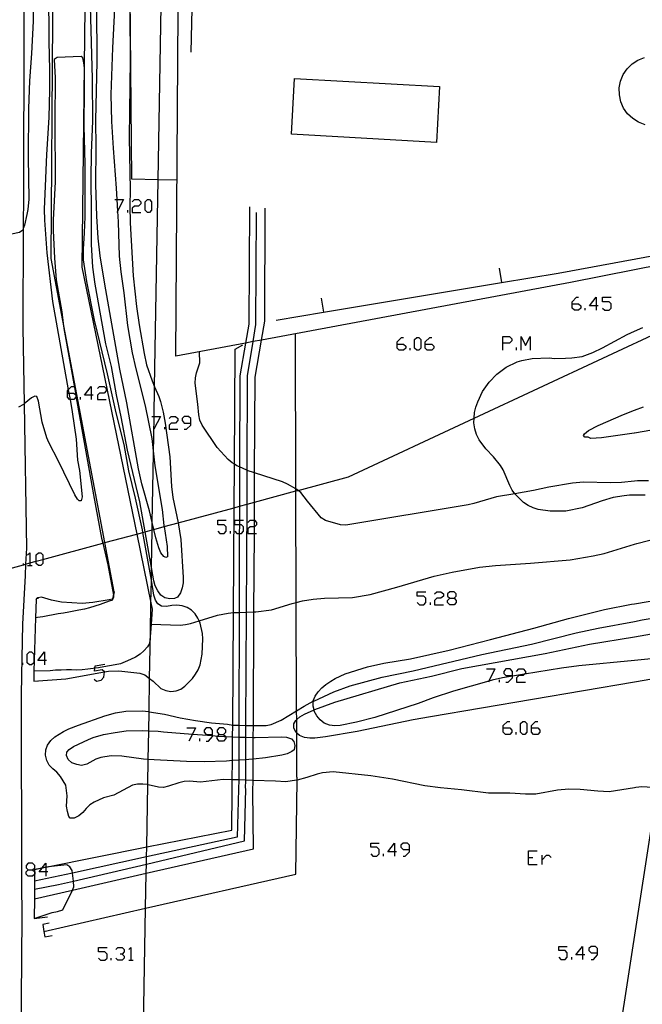
# Model space of a CAD drawing. Units: inches. Extents: x 682106 to 685829, y 4159278 to 4161670.
# Drawn here: x 682203 to 682289, y 4160421 to 4160558 of the extents above; entities that cross this region are included whole.
import ezdxf

# ---------------------------------------------------------------- set-up
doc = ezdxf.new("R2010")
doc.units = ezdxf.units.IN
doc.header["$MEASUREMENT"] = 0
doc.layers.add('Cartografia', color=7, linetype='Continuous')

# ---------------------------------------------------------------- blocks, each defined once
blk = doc.blocks.new('73')
at = {"layer": 'Cartografia', "color": 7, "linetype": 'Continuous'}
for points in [[(682220.44, 4160592.15), (682220.57, 4160585.89), (682222.67, 4160582.91), (682226.89, 4160576.88), (682226.73, 4160569.14), (682226.39, 4160553.09)], [(682238.19, 4160515.99), (682244.77, 4160517.09), (682269.42, 4160521.21), (682277.24, 4160522.51), (682294.03, 4160525.6), (682300.69, 4160526.83)]]:
    blk.add_lwpolyline(points, dxfattribs=at)
blk = doc.blocks.new('239')
at = {"layer": 'Cartografia', "color": 7, "linetype": 'Continuous'}
for points in [[(682203.84, 4160439.89), (682204.46, 4160439.89), (682204.75, 4160440.18), (682204.75, 4160440.51), (682204.46, 4160440.8), (682203.84, 4160440.8), (682203.56, 4160440.51), (682203.56, 4160440.18), (682203.84, 4160439.89)], [(682203.84, 4160438.99), (682203.56, 4160439.28), (682203.56, 4160439.6), (682203.84, 4160439.89)]]:
    blk.add_lwpolyline(points, dxfattribs=at)
blk = doc.blocks.new('240')
at = {"layer": 'Cartografia', "color": 7, "linetype": 'Continuous'}
for points in [[(682206.27, 4160439.6), (682205.36, 4160439.6), (682205.77, 4160440.14), (682205.78, 4160440.15), (682206.27, 4160440.8), (682206.27, 4160440.25), (682206.27, 4160440.24), (682206.27, 4160439.6)], [(682206.27, 4160439.6), (682206.27, 4160438.99)], [(682206.56, 4160439.6), (682206.27, 4160439.6)]]:
    blk.add_lwpolyline(points, dxfattribs=at)
blk = doc.blocks.new('253')
at = {"layer": 'Cartografia', "color": 7, "linetype": 'Continuous'}
for points in [[(682254.57, 4160442.4), (682253.67, 4160442.4), (682254.57, 4160443.59), (682254.57, 4160442.4)], [(682254.57, 4160442.4), (682254.57, 4160441.78)], [(682254.86, 4160442.4), (682254.57, 4160442.4)]]:
    blk.add_lwpolyline(points, dxfattribs=at)
blk = doc.blocks.new('254')
at = {"layer": 'Cartografia', "color": 7, "linetype": 'Continuous'}
for points in [[(682256.67, 4160442.68), (682256.67, 4160443.3), (682256.38, 4160443.59), (682255.77, 4160443.59), (682255.48, 4160443.3), (682255.48, 4160443.01), (682255.77, 4160442.68), (682256.67, 4160442.68)], [(682255.77, 4160441.78), (682256.05, 4160441.78), (682256.67, 4160442.4), (682256.67, 4160442.68)]]:
    blk.add_lwpolyline(points, dxfattribs=at)
blk = doc.blocks.new('260')
at = {"layer": 'Cartografia', "color": 7, "linetype": 'Continuous'}
for points in [[(682280.62, 4160428.1), (682279.71, 4160428.1), (682280.62, 4160429.29), (682280.62, 4160428.1)], [(682280.62, 4160428.1), (682280.62, 4160427.49)], [(682280.95, 4160428.1), (682280.62, 4160428.1)]]:
    blk.add_lwpolyline(points, dxfattribs=at)
blk = doc.blocks.new('261')
at = {"layer": 'Cartografia', "color": 7, "linetype": 'Continuous'}
for points in [[(682282.71, 4160428.39), (682282.71, 4160429.01), (682282.42, 4160429.29), (682281.81, 4160429.29), (682281.52, 4160429.01), (682281.52, 4160428.72), (682281.81, 4160428.39), (682282.71, 4160428.39)], [(682281.81, 4160427.49), (682282.14, 4160427.49), (682282.71, 4160428.1), (682282.71, 4160428.39)]]:
    blk.add_lwpolyline(points, dxfattribs=at)
blk = doc.blocks.new('336')
at = {"layer": 'Cartografia', "color": 7, "linetype": 'Continuous'}
for points in [[(682206.1, 4160468.89), (682205.2, 4160468.89), (682206.1, 4160470.08), (682206.1, 4160468.89)], [(682206.1, 4160468.89), (682206.1, 4160468.28)], [(682206.39, 4160468.89), (682206.1, 4160468.89)]]:
    blk.add_lwpolyline(points, dxfattribs=at)
blk = doc.blocks.new('341')
at = {"layer": 'Cartografia', "color": 7, "linetype": 'Continuous'}
for points in [[(682229.39, 4160458.62), (682229.39, 4160459.24), (682229.11, 4160459.53), (682228.49, 4160459.53), (682228.2, 4160459.24), (682228.2, 4160458.95), (682228.49, 4160458.62), (682229.39, 4160458.62)], [(682228.49, 4160457.72), (682228.82, 4160457.72), (682229.39, 4160458.34), (682229.39, 4160458.47), (682229.39, 4160458.62)]]:
    blk.add_lwpolyline(points, dxfattribs=at)
blk = doc.blocks.new('342')
at = {"layer": 'Cartografia', "color": 7, "linetype": 'Continuous'}
for points in [[(682230.3, 4160458.62), (682230.91, 4160458.62), (682231.2, 4160458.95), (682231.2, 4160459.24), (682230.91, 4160459.53), (682230.3, 4160459.53), (682230.01, 4160459.24), (682230.01, 4160458.95), (682230.3, 4160458.62)], [(682230.3, 4160457.72), (682230.01, 4160458.05), (682230.01, 4160458.34), (682230.09, 4160458.41), (682230.3, 4160458.62)]]:
    blk.add_lwpolyline(points, dxfattribs=at)
blk = doc.blocks.new('343')
at = {"layer": 'Cartografia', "color": 7, "linetype": 'Continuous'}
for points in [[(682270.92, 4160466.8), (682270.92, 4160467.37), (682270.59, 4160467.7), (682270.02, 4160467.7), (682269.73, 4160467.37), (682269.73, 4160467.08), (682270.02, 4160466.8), (682270.92, 4160466.8)], [(682270.02, 4160465.89), (682270.31, 4160465.89), (682270.92, 4160466.47), (682270.92, 4160466.69), (682270.92, 4160466.8)]]:
    blk.add_lwpolyline(points, dxfattribs=at)
blk = doc.blocks.new('344')
at = {"layer": 'Cartografia', "color": 7, "linetype": 'Continuous'}
for points in [[(682269.65, 4160459.53), (682269.65, 4160459.85), (682270.23, 4160460.43), (682270.55, 4160460.43)], [(682269.65, 4160459.53), (682270.55, 4160459.53), (682270.84, 4160459.24), (682270.84, 4160458.95), (682270.55, 4160458.62), (682269.94, 4160458.62), (682269.65, 4160458.95), (682269.65, 4160459.53)]]:
    blk.add_lwpolyline(points, dxfattribs=at)
blk = doc.blocks.new('345')
at = {"layer": 'Cartografia', "color": 7, "linetype": 'Continuous'}
for points in [[(682273.55, 4160459.53), (682273.55, 4160459.85), (682274.13, 4160460.43), (682274.46, 4160460.43)], [(682273.55, 4160459.53), (682274.46, 4160459.53), (682274.74, 4160459.24), (682274.74, 4160458.95), (682274.46, 4160458.62), (682273.84, 4160458.62), (682273.55, 4160458.95), (682273.55, 4160459.53)]]:
    blk.add_lwpolyline(points, dxfattribs=at)
blk = doc.blocks.new('360')
at = {"layer": 'Cartografia', "color": 7, "linetype": 'Continuous'}
for points in [[(682254.94, 4160512.68), (682254.94, 4160513.01), (682255.56, 4160513.58), (682255.85, 4160513.58)], [(682254.94, 4160512.68), (682255.85, 4160512.68), (682256.14, 4160512.39), (682256.14, 4160512.1), (682255.85, 4160511.82), (682255.23, 4160511.82), (682254.94, 4160512.1), (682254.94, 4160512.68)]]:
    blk.add_lwpolyline(points, dxfattribs=at)
blk = doc.blocks.new('361')
at = {"layer": 'Cartografia', "color": 7, "linetype": 'Continuous'}
for points in [[(682258.85, 4160512.68), (682258.85, 4160513.01), (682259.46, 4160513.58), (682259.75, 4160513.58)], [(682258.85, 4160512.68), (682259.75, 4160512.68), (682260.04, 4160512.39), (682260.04, 4160512.1), (682259.75, 4160511.82), (682259.13, 4160511.82), (682258.85, 4160512.1), (682258.85, 4160512.68)]]:
    blk.add_lwpolyline(points, dxfattribs=at)
blk = doc.blocks.new('362')
at = {"layer": 'Cartografia', "color": 7, "linetype": 'Continuous'}
for points in [[(682262.26, 4160477.48), (682262.83, 4160477.48), (682263.12, 4160477.76), (682263.12, 4160478.09), (682262.83, 4160478.38), (682262.26, 4160478.38), (682261.93, 4160478.09), (682261.93, 4160477.76), (682262.26, 4160477.48)], [(682262.26, 4160476.57), (682261.93, 4160476.9), (682261.93, 4160477.19), (682262.26, 4160477.48)]]:
    blk.add_lwpolyline(points, dxfattribs=at)
blk = doc.blocks.new('363')
at = {"layer": 'Cartografia', "color": 7, "linetype": 'Continuous'}
for points in [[(682226.36, 4160501.75), (682226.36, 4160502.37), (682226.07, 4160502.66), (682225.45, 4160502.66), (682225.16, 4160502.37), (682225.16, 4160502.08), (682225.45, 4160501.75), (682226.36, 4160501.75)], [(682225.45, 4160500.89), (682225.78, 4160500.89), (682226.36, 4160501.47), (682226.36, 4160501.75)]]:
    blk.add_lwpolyline(points, dxfattribs=at)
blk = doc.blocks.new('364')
at = {"layer": 'Cartografia', "color": 7, "linetype": 'Continuous'}
for points in [[(682209.27, 4160505.9), (682209.27, 4160506.23), (682209.4, 4160506.36), (682209.84, 4160506.81), (682210.17, 4160506.81)], [(682209.27, 4160505.9), (682209.48, 4160505.9), (682210.17, 4160505.9), (682210.43, 4160505.64), (682210.46, 4160505.61), (682210.46, 4160505.5), (682210.46, 4160505.33), (682210.17, 4160505), (682209.64, 4160505), (682209.55, 4160505), (682209.27, 4160505.33), (682209.27, 4160505.9)]]:
    blk.add_lwpolyline(points, dxfattribs=at)
blk = doc.blocks.new('365')
at = {"layer": 'Cartografia', "color": 7, "linetype": 'Continuous'}
for points in [[(682212.55, 4160505.61), (682211.65, 4160505.61), (682212.55, 4160506.81), (682212.55, 4160505.61)], [(682212.55, 4160505.61), (682212.55, 4160505)], [(682212.84, 4160505.61), (682212.55, 4160505.61)]]:
    blk.add_lwpolyline(points, dxfattribs=at)
blk = doc.blocks.new('366')
at = {"layer": 'Cartografia', "color": 7, "linetype": 'Continuous'}
for points in [[(682269.57, 4160512.8), (682269.57, 4160513.75), (682270.51, 4160513.75), (682270.84, 4160513.42), (682270.84, 4160513.13), (682270.51, 4160512.8), (682269.57, 4160512.8)], [(682269.57, 4160511.86), (682269.57, 4160512.8)]]:
    blk.add_lwpolyline(points, dxfattribs=at)
blk = doc.blocks.new('367')
at = {"layer": 'Cartografia', "color": 7, "linetype": 'Continuous'}
for points in [[(682279.18, 4160518.27), (682279.18, 4160518.55), (682279.8, 4160519.17), (682280.08, 4160519.17)], [(682279.18, 4160518.27), (682280.08, 4160518.27), (682280.41, 4160517.98), (682280.41, 4160517.65), (682280.08, 4160517.36), (682279.51, 4160517.36), (682279.18, 4160517.65), (682279.18, 4160518.27)]]:
    blk.add_lwpolyline(points, dxfattribs=at)
blk = doc.blocks.new('368')
at = {"layer": 'Cartografia', "color": 7, "linetype": 'Continuous'}
for points in [[(682282.51, 4160517.98), (682281.6, 4160517.98), (682282.51, 4160519.17), (682282.51, 4160517.98)], [(682282.51, 4160517.98), (682282.51, 4160517.36)], [(682282.79, 4160517.98), (682282.51, 4160517.98)]]:
    blk.add_lwpolyline(points, dxfattribs=at)

msp = doc.modelspace()

# ---------------------------------------------------------------- linework, layer by layer
at = {"layer": 'Cartografia', "color": 7, "linetype": 'Continuous'}
for points in [[(682536.97, 4160656.11), (682467.89, 4160558.49), (682323.76, 4160530.04), (682302.56, 4160525.86), (682287.81, 4160522.94), (682278.96, 4160521.2), (682236.16, 4160513.23), (682235, 4160513.02), (682233.95, 4160512.82), (682224.29, 4160511.02), (682224.77, 4160579.25)], [(682215.73, 4160478.4), (682214.46, 4160485.19), (682208.66, 4160515.94), (682207.03, 4160524.55), (682207.47, 4160590.68), (682207.47, 4160591.28)], [(682212.05, 4160591.18), (682211.59, 4160551.26), (682211.26, 4160523.35), (682218.88, 4160486.38), (682220.84, 4160476.85), (682221.02, 4160475.96)], [(682224.46, 4160535.37), (682221.85, 4160535.44), (682218.2, 4160535.52), (682217.92, 4160566.13), (682217.74, 4160584.61)], [(682203.35, 4160581.89), (682203.25, 4160556.31), (682203.17, 4160533.5), (682203.15, 4160528.67), (682203.15, 4160528.66), (682203.1, 4160514.98), (682203.27, 4160504.39), (682203.27, 4160504.38), (682203.6, 4160484.42), (682203.49, 4160482.22), (682203.4, 4160480.66), (682203.05, 4160473.88), (682202.92, 4160466.82), (682202.88, 4160464.01), (682202.93, 4160438.04), (682202.94, 4160433.4), (682202.75, 4160405.02)], [(682219.64, 4160407.5), (682220.11, 4160434.57), (682220.2, 4160439.42), (682220.22, 4160440.69), (682220.23, 4160441.68), (682220.26, 4160443.05), (682220.41, 4160451.68), (682220.47, 4160455.18), (682220.54, 4160459.14), (682220.58, 4160461.78), (682220.66, 4160466.39), (682220.77, 4160472.7), (682220.84, 4160476.85), (682220.9, 4160480.01), (682220.93, 4160481.73), (682221.02, 4160486.96), (682221.03, 4160487.98), (682221.2, 4160497.47), (682221.29, 4160502.66), (682221.36, 4160506.77), (682221.85, 4160535.44), (682222.45, 4160570.2)], [(682217.86, 4160564.96), (682217.98, 4160552.09), (682217.85, 4160541.27), (682217.97, 4160534.05), (682217.91, 4160531.82), (682217.96, 4160529.49), (682218.4, 4160522.15), (682218.85, 4160517.88), (682219.21, 4160515.35), (682219.91, 4160511.37), (682220.24, 4160509.82), (682221, 4160507.58), (682221.36, 4160506.77), (682221.93, 4160505.44), (682222.18, 4160504.72), (682222.53, 4160503.26), (682222.8, 4160501.73), (682223.47, 4160497.07), (682223.68, 4160492.97), (682223.88, 4160491.46), (682224.6, 4160487.93), (682224.6, 4160487.93), (682225, 4160485.63), (682225.32, 4160480.37), (682225.3, 4160479.64), (682225.19, 4160478.92), (682224.94, 4160478.23), (682224.53, 4160477.64), (682224.11, 4160477.45), (682223.44, 4160477.42), (682222.75, 4160477.57), (682222.23, 4160477.94), (682221.79, 4160478.53), (682221.45, 4160479.23), (682221.24, 4160479.92), (682220.93, 4160481.73), (682220.05, 4160486.7), (682219.31, 4160490.83), (682217.62, 4160497.98), (682216.74, 4160502.6), (682216.06, 4160505.65), (682215.36, 4160509.57), (682214.59, 4160512.72), (682213.1, 4160521), (682212.81, 4160523.35), (682212.62, 4160526.48), (682212.63, 4160531.07), (682212.56, 4160535.56), (682212.6, 4160539.12), (682212.79, 4160543.6), (682212.74, 4160549.4), (682212.34, 4160564.53)], [(682204.47, 4160562.62), (682204.51, 4160557.4), (682204.3, 4160552.92), (682204.02, 4160549.13), (682203.88, 4160545.28), (682203.82, 4160538.58), (682203.94, 4160532.76), (682203.79, 4160531.33), (682203.65, 4160530.61), (682203.33, 4160529.15), (682203.15, 4160528.67), (682203.08, 4160528.47), (682202.66, 4160528.12), (682200.63, 4160527.7)], [(682206.65, 4160561.67), (682206.68, 4160554.59), (682206.8, 4160550.66), (682206.81, 4160547.83), (682206.69, 4160544.04), (682206.37, 4160538.94), (682206.17, 4160534.55), (682206.07, 4160531.37), (682206.1, 4160529.83), (682206.41, 4160525.32), (682207.23, 4160518.59), (682209.4, 4160506.36), (682209.48, 4160505.9), (682209.64, 4160505), (682209.93, 4160503.32), (682210.51, 4160499.53), (682210.69, 4160496.61), (682210.94, 4160495.19), (682211.34, 4160491.52), (682211.16, 4160491), (682210.89, 4160490.96), (682210.67, 4160491.19), (682210.29, 4160491.82), (682208.04, 4160496.47), (682206.7, 4160499.04), (682206.43, 4160499.72), (682205.78, 4160501.85), (682205.26, 4160504.78), (682205.05, 4160505.44), (682204.78, 4160505.45), (682204.3, 4160505.22), (682203.27, 4160504.39), (682203.18, 4160504.31), (682202.52, 4160503.96)], [(682222.66, 4160487.41), (682223.11, 4160484.66), (682223.15, 4160483.24), (682222.89, 4160483.13), (682222.62, 4160483.27), (682222.23, 4160483.78), (682221.93, 4160484.45), (682221.52, 4160485.87), (682221.26, 4160487.03), (682221.03, 4160487.98), (682220.65, 4160489.61), (682219.6, 4160493.32), (682219.11, 4160495.42), (682217.49, 4160504.56), (682216.55, 4160509.2), (682214.47, 4160520.97), (682213.81, 4160524.92), (682213.53, 4160527.34), (682213.35, 4160530.41), (682213.22, 4160534.79), (682213.28, 4160539.94), (682213.23, 4160543.65), (682213.41, 4160551.8), (682213.35, 4160559.51)], [(682215.82, 4160559.12), (682215.5, 4160553.72), (682215.3, 4160547.26), (682215.39, 4160543.51), (682215.59, 4160539.8), (682216.05, 4160534.26), (682216.14, 4160532.68), (682216.23, 4160531.07), (682216.3, 4160529.59), (682216.46, 4160524.87), (682216.66, 4160522.69), (682217.09, 4160519.76), (682217.58, 4160515.25), (682218.25, 4160511.48), (682218.73, 4160509.25), (682220.03, 4160504.13), (682220.95, 4160499.61), (682221.2, 4160497.47), (682221.38, 4160495.82), (682222.38, 4160489.79), (682222.63, 4160487.56), (682222.66, 4160487.41)], [(682204.6, 4160465.99), (682209.07, 4160466.35), (682214.4, 4160467.28), (682214.97, 4160467.38), (682216.42, 4160467.45), (682219.3, 4160467.11), (682219.98, 4160466.9), (682220.66, 4160466.39), (682221.14, 4160466.01), (682222.23, 4160465.01), (682222.89, 4160464.73), (682223.61, 4160464.59), (682224.32, 4160464.68), (682224.98, 4160464.92), (682225.55, 4160465.33), (682226.58, 4160466.39), (682227.02, 4160466.99), (682227.4, 4160467.6), (682227.68, 4160468.26), (682227.96, 4160469.74), (682228.04, 4160471.88), (682227.97, 4160472.63), (682227.66, 4160474.06), (682227.52, 4160474.38), (682227.35, 4160474.74), (682226.97, 4160475.34), (682226.46, 4160475.83), (682225.85, 4160476.2), (682225.19, 4160476.45), (682224.45, 4160476.54), (682223.73, 4160476.5), (682222.99, 4160476.37), (682222.29, 4160476.4), (682221.81, 4160476.71), (682221.5, 4160477.23), (682221.26, 4160477.92), (682220.9, 4160480.01), (682219.73, 4160486.61), (682219.66, 4160486.97), (682218.7, 4160491.36), (682217.79, 4160495.13), (682217.15, 4160498.78), (682216.01, 4160503.17), (682214.84, 4160508.56), (682213.01, 4160515.99), (682211.97, 4160521.35), (682211.51, 4160524.33), (682211.49, 4160525.82), (682211.66, 4160528.1), (682211.73, 4160530.3), (682211.74, 4160537.66), (682211.61, 4160542.84), (682211.66, 4160547.93), (682211.62, 4160550.9), (682211.59, 4160551.26), (682211.55, 4160551.62), (682211.43, 4160552.33), (682211.16, 4160552.49), (682207.87, 4160552.34), (682207.46, 4160552.08), (682207.57, 4160549.55), (682207.53, 4160543.55), (682207.59, 4160535.14), (682207.3, 4160529.89), (682207.29, 4160528.39), (682207.48, 4160524.57), (682207.73, 4160521.6), (682208.49, 4160517.14), (682208.66, 4160515.94), (682208.8, 4160514.86), (682210.43, 4160505.64), (682210.46, 4160505.5), (682212.87, 4160491.82), (682213.99, 4160485.82), (682214.17, 4160485.11), (682214.88, 4160482.14), (682215.64, 4160477.93), (682215.68, 4160477.66), (682215.56, 4160477.49), (682215.48, 4160477.38), (682215.05, 4160477.25), (682212.8, 4160476.88), (682211.33, 4160476.77), (682208.44, 4160476.96), (682207.05, 4160477.23), (682205.67, 4160477.66), (682205.17, 4160477.57), (682205, 4160477.4), (682204.93, 4160477.32), (682204.89, 4160477.29), (682204.92, 4160477.25)], [(682289.3, 4160543.05), (682288.4, 4160543.39), (682287.58, 4160543.9), (682286.88, 4160544.56), (682286.33, 4160545.35), (682285.94, 4160546.24), (682285.74, 4160547.18), (682285.73, 4160548.15), (682285.91, 4160549.1), (682286.28, 4160549.99), (682286.82, 4160550.79), (682287.5, 4160551.47), (682288.31, 4160552), (682289.21, 4160552.36)], [(682240.74, 4160549.47), (682260.84, 4160548.33), (682260.4, 4160540.6), (682240.3, 4160541.73), (682240.74, 4160549.47)], [(682234.52, 4160531.7), (682234.4, 4160515.43), (682233.95, 4160512.82), (682233.15, 4160508.28), (682233.12, 4160495.67), (682233.1, 4160490.23), (682233.1, 4160488.28), (682233.1, 4160487.66), (682233.09, 4160486.47), (682233.06, 4160475.54), (682233.02, 4160459.9), (682233.01, 4160458.27), (682233.01, 4160455.06), (682233, 4160452.33), (682232.99, 4160451.04), (682232.78, 4160444.4), (682220.23, 4160441.68), (682209.97, 4160439.44), (682204.7, 4160438.3), (682204.69, 4160438.3)], [(682215.84, 4160532.68), (682216.14, 4160532.68), (682217.03, 4160532.68), (682216.23, 4160531.07), (682216.13, 4160530.88)], [(682218.26, 4160532.4), (682218.55, 4160532.68), (682219.13, 4160532.68), (682219.45, 4160532.4), (682219.45, 4160532.11), (682219.13, 4160531.78), (682218.55, 4160531.78), (682218.26, 4160531.49), (682218.26, 4160530.88), (682219.45, 4160530.88)], [(682220.36, 4160530.88), (682220.03, 4160531.21), (682220.03, 4160532.4), (682220.36, 4160532.68), (682220.65, 4160532.68), (682220.93, 4160532.4), (682220.93, 4160531.21), (682220.65, 4160530.88), (682220.36, 4160530.88)], [(682267.09, 4160296.44), (682267.09, 4160296.45), (682267.15, 4160296.79), (682267.55, 4160299.38), (682277.79, 4160365.62), (682291, 4160451.18), (682293.41, 4160466.82), (682293.85, 4160469.66), (682294.42, 4160473.35), (682294.75, 4160475.48), (682295.14, 4160477.97), (682296.53, 4160487), (682297.27, 4160491.78), (682297.67, 4160494.39), (682298.8, 4160501.69), (682299.62, 4160507.02), (682300.98, 4160515.81), (682301.1, 4160516.59), (682301.35, 4160518.26), (682302.56, 4160525.86), (682303.66, 4160532.82)], [(682204.69, 4160435.88), (682204.7, 4160435.88), (682209.97, 4160437.08), (682220.2, 4160439.42), (682235.03, 4160442.81), (682234.98, 4160450.77), (682234.98, 4160450.8), (682234.99, 4160452.27), (682235.01, 4160455.22), (682235.02, 4160458.2), (682235.03, 4160459.88), (682235.11, 4160475.61), (682235.17, 4160486.47), (682235.18, 4160487.38), (682235.18, 4160488.28), (682235.19, 4160490.79), (682235.21, 4160494.86), (682235.28, 4160508.1), (682236.16, 4160513.23), (682236.61, 4160515.87), (682236.69, 4160531.49)], [(682204.69, 4160437.19), (682204.7, 4160437.19), (682208.06, 4160437.84), (682210.1, 4160438.31), (682220.22, 4160440.69), (682233.81, 4160443.88), (682233.98, 4160451.09), (682233.96, 4160451.21), (682233.97, 4160452.3), (682233.98, 4160455.13), (682234, 4160458.24), (682234.01, 4160459.89), (682234.08, 4160475.57), (682234.16, 4160490.51), (682234.18, 4160495.2), (682234.24, 4160508.28), (682235, 4160513.02), (682235.38, 4160515.39), (682235.48, 4160530.89)], [(682217.65, 4160530.88), (682217.65, 4160531.21)], [(682269.09, 4160523.17), (682269.42, 4160521.21), (682269.42, 4160521.2)], [(682244.44, 4160519.05), (682244.77, 4160517.09), (682244.77, 4160517.08)], [(682283.41, 4160517.65), (682283.7, 4160517.36), (682284.31, 4160517.36), (682284.6, 4160517.65), (682284.6, 4160518.27), (682284.31, 4160518.55), (682283.41, 4160518.55), (682283.41, 4160519.17), (682284.6, 4160519.17)], [(682280.99, 4160517.36), (682280.99, 4160517.65)], [(682197.36, 4160480.57), (682203.19, 4160482.14), (682203.49, 4160482.22), (682204.09, 4160482.39), (682204.95, 4160482.62), (682205.86, 4160482.87), (682214.17, 4160485.11), (682214.46, 4160485.19), (682218.88, 4160486.38), (682219.73, 4160486.61), (682220.05, 4160486.7), (682221.02, 4160486.96), (682221.26, 4160487.03), (682222.66, 4160487.41), (682224.6, 4160487.93), (682232.38, 4160490.03), (682233.1, 4160490.23), (682234.16, 4160490.51), (682235.19, 4160490.79), (682240.93, 4160492.34), (682241.24, 4160492.42), (682248.23, 4160494.31), (682265.63, 4160502.42), (682292.38, 4160514.89)], [(682206.02, 4160431.37), (682206.02, 4160431.37), (682220.11, 4160434.57), (682240.92, 4160439.3), (682241.09, 4160452.31), (682241.09, 4160452.63), (682241.06, 4160452.78), (682241.04, 4160458.83), (682241.04, 4160460.69), (682241.03, 4160461.92), (682240.98, 4160476.91), (682240.93, 4160492.34), (682240.93, 4160492.63), (682240.85, 4160514.1)], [(682289.31, 4160491.75), (682287.81, 4160491.74), (682287.12, 4160491.74), (682286.4, 4160491.68), (682284.86, 4160491.42), (682283.35, 4160490.98), (682280.6, 4160489.99), (682278.33, 4160489.55), (682276.17, 4160489.54), (682274.48, 4160489.8), (682273.78, 4160490.02), (682273.11, 4160490.33), (682272.46, 4160490.77), (682271.33, 4160491.86), (682271.26, 4160491.97), (682270.9, 4160492.45), (682270.54, 4160493.12), (682269.63, 4160495.25), (682269.25, 4160495.85), (682268.32, 4160497.06), (682267.25, 4160498.16), (682266.3, 4160499.43), (682265.93, 4160500.16), (682265.71, 4160500.94), (682265.57, 4160501.77), (682265.63, 4160502.42), (682265.69, 4160503.22), (682265.84, 4160503.95), (682266.11, 4160504.69), (682266.78, 4160506.12), (682267.68, 4160507.43), (682268.77, 4160508.52), (682270.04, 4160509.5), (682271.56, 4160510.21), (682272.23, 4160510.42), (682273.67, 4160510.69), (682276, 4160510.76), (682276.77, 4160510.7), (682278.26, 4160510.71), (682279.13, 4160510.77), (682280.56, 4160510.98), (682282.05, 4160511.51), (682283.4, 4160512.17), (682286.8, 4160513.99), (682287.81, 4160514.45), (682288.98, 4160515)], [(682257.66, 4160511.82), (682257.37, 4160512.1), (682257.37, 4160513.3), (682257.66, 4160513.58), (682257.94, 4160513.58), (682258.23, 4160513.3), (682258.23, 4160512.1), (682257.94, 4160511.82), (682257.66, 4160511.82)], [(682272.11, 4160511.86), (682272.11, 4160513.75), (682272.73, 4160512.47), (682273.39, 4160513.75), (682273.39, 4160511.86)], [(682204.7, 4160439.94), (682205.78, 4160440.15), (682206.27, 4160440.25), (682220.26, 4160443.05), (682232.03, 4160445.4), (682232.11, 4160450.8), (682232.12, 4160452.36), (682232.14, 4160455.01), (682232.16, 4160458.3), (682232.17, 4160459.93), (682232.28, 4160475.51), (682232.38, 4160490.03), (682232.42, 4160496.05), (682232.52, 4160511.98), (682233.57, 4160512.58)], [(682289.78, 4160493.77), (682288.26, 4160493.76), (682287.81, 4160493.71), (682286.02, 4160493.53), (682284.51, 4160493.46), (682280.75, 4160493.55), (682279.22, 4160493.41), (682275.97, 4160492.86), (682273.86, 4160492.41), (682271.26, 4160491.97), (682268.71, 4160491.53), (682265.58, 4160490.6), (682264.79, 4160490.44), (682247.86, 4160487.59), (682247.12, 4160487.65), (682245.02, 4160488.24), (682244.43, 4160488.62), (682242.52, 4160490.94), (682241.62, 4160492.13), (682241.24, 4160492.42), (682241.06, 4160492.55), (682240.93, 4160492.63), (682239.78, 4160493.28), (682239.09, 4160493.59), (682235.21, 4160494.86), (682234.18, 4160495.2), (682234.12, 4160495.21), (682233.12, 4160495.67), (682232.74, 4160495.83), (682232.42, 4160496.05), (682232.09, 4160496.26), (682231.55, 4160496.72), (682230.02, 4160498.38), (682227.92, 4160501.46), (682227.62, 4160502.14), (682227.46, 4160502.87), (682227.36, 4160504.38), (682226.99, 4160507.29), (682227.02, 4160508), (682227.15, 4160508.69), (682227.61, 4160510.08), (682227.58, 4160511.63)], [(682256.75, 4160511.82), (682256.75, 4160512.1)], [(682271.5, 4160511.86), (682271.5, 4160512.19)], [(682213.46, 4160506.52), (682213.74, 4160506.81), (682214.36, 4160506.81), (682214.65, 4160506.52), (682214.65, 4160506.23), (682214.36, 4160505.9), (682213.74, 4160505.9), (682213.46, 4160505.61), (682213.46, 4160505), (682214.65, 4160505)], [(682211.07, 4160505), (682211.07, 4160505.33)], [(682293.7, 4160501.35), (682287.81, 4160500.34), (682287.78, 4160500.34), (682283.24, 4160499.69), (682281.79, 4160499.6), (682281.42, 4160499.81), (682280.97, 4160499.79), (682280.75, 4160500.03), (682280.89, 4160500.24), (682281.48, 4160500.7), (682282.79, 4160501.41), (682286.31, 4160502.95), (682287.81, 4160503.51), (682289.08, 4160504)], [(682220.97, 4160502.66), (682221.29, 4160502.66), (682222.17, 4160502.66), (682221.26, 4160500.89)], [(682223.36, 4160502.37), (682223.64, 4160502.66), (682224.26, 4160502.66), (682224.55, 4160502.37), (682224.55, 4160502.08), (682224.26, 4160501.75), (682223.64, 4160501.75), (682223.36, 4160501.47), (682223.36, 4160500.89), (682224.55, 4160500.89)], [(682222.78, 4160500.89), (682222.78, 4160501.18)], [(682230.09, 4160486.8), (682230.38, 4160486.47), (682231, 4160486.47), (682231.28, 4160486.8), (682231.28, 4160487.38), (682231, 4160487.66), (682230.09, 4160487.66), (682230.09, 4160488.28), (682231.28, 4160488.28)], [(682232.48, 4160486.8), (682232.76, 4160486.47), (682233.09, 4160486.47), (682233.38, 4160486.47), (682233.67, 4160486.8), (682233.67, 4160487.38), (682233.38, 4160487.66), (682233.1, 4160487.66), (682232.48, 4160487.66), (682232.48, 4160488.28), (682233.1, 4160488.28), (682233.67, 4160488.28)], [(682234.28, 4160487.99), (682234.57, 4160488.28), (682235.18, 4160488.28), (682235.19, 4160488.28), (682235.47, 4160487.99), (682235.47, 4160487.66), (682235.19, 4160487.38), (682235.18, 4160487.38), (682234.57, 4160487.38), (682234.28, 4160487.09), (682234.28, 4160486.47), (682235.17, 4160486.47), (682235.47, 4160486.47)], [(682231.86, 4160486.47), (682231.86, 4160486.8)], [(682220.85, 4160473.88), (682220.86, 4160473.88), (682224.89, 4160473.77), (682225.61, 4160473.86), (682226.31, 4160474.01), (682227.51, 4160474.37), (682227.52, 4160474.38), (682230.05, 4160475.13), (682231.55, 4160475.42), (682232.28, 4160475.51), (682232.3, 4160475.51), (682233.06, 4160475.54), (682234.08, 4160475.57), (682235.11, 4160475.61), (682235.38, 4160475.61), (682237.53, 4160475.89), (682240.39, 4160476.77), (682240.98, 4160476.91), (682241.86, 4160477.11), (682243.33, 4160477.36), (682244.89, 4160477.5), (682248.77, 4160477.61), (682251.2, 4160478), (682254.92, 4160479.02), (682260.08, 4160480.54), (682262.57, 4160481.11), (682266.38, 4160481.79), (682268.59, 4160482.02), (682273.41, 4160482.35), (682278.92, 4160482.83), (682282.09, 4160483.37), (682283.64, 4160483.69), (682287.81, 4160484.96), (682288.16, 4160485.07), (682292.65, 4160486.23)], [(682203.76, 4160483.52), (682204.09, 4160483.8), (682204.09, 4160482.39), (682204.09, 4160482.04)], [(682205.28, 4160482.04), (682204.95, 4160482.32), (682204.95, 4160482.62), (682204.95, 4160483.52), (682205.28, 4160483.8), (682205.57, 4160483.8), (682205.86, 4160483.52), (682205.86, 4160482.87), (682205.86, 4160482.32), (682205.57, 4160482.04), (682205.28, 4160482.04)], [(682203.19, 4160482.04), (682203.19, 4160482.14), (682203.19, 4160482.32)], [(682203.76, 4160482.04), (682204.09, 4160482.04), (682204.38, 4160482.04)], [(682205.29, 4160477.45), (682205, 4160477.4), (682204.93, 4160477.38), (682204.93, 4160477.32), (682204.86, 4160474.78), (682204.64, 4160467.38), (682204.6, 4160465.99), (682205.08, 4160466.04)], [(682215.73, 4160478.4), (682215.64, 4160477.93), (682215.63, 4160477.91), (682215.56, 4160477.49), (682215.55, 4160477.47), (682215.49, 4160477.17), (682215.22, 4160477.13), (682214.54, 4160476.88), (682213.82, 4160476.63), (682213.07, 4160476.38), (682212.32, 4160476.16), (682211.63, 4160475.97), (682210.86, 4160475.82), (682210.16, 4160475.68), (682209.45, 4160475.57), (682208.74, 4160475.44), (682208, 4160475.31), (682207.3, 4160475.19), (682206.56, 4160475.06), (682205.85, 4160474.93), (682205.14, 4160474.81), (682204.86, 4160474.78), (682204.85, 4160474.78)], [(682290.14, 4160469.09), (682287.81, 4160468.87), (682280.11, 4160468.15), (682277.7, 4160467.83), (682272.6, 4160466.97), (682270.92, 4160466.69), (682269.56, 4160466.45), (682268.1, 4160466.14), (682267.66, 4160466.02), (682262.78, 4160464.63), (682259.93, 4160463.69), (682257.87, 4160462.94), (682251.84, 4160461), (682249.3, 4160460.33), (682247.04, 4160459.88), (682246.32, 4160459.82), (682245.57, 4160459.91), (682244.85, 4160460.21), (682244.29, 4160460.66), (682243.83, 4160461.22), (682243.47, 4160461.86), (682243.44, 4160462.04), (682243.32, 4160462.57), (682243.33, 4160463.22), (682243.33, 4160463.27), (682243.61, 4160463.92), (682244, 4160464.51), (682244.51, 4160465.08), (682245.07, 4160465.54), (682245.75, 4160465.99), (682246.36, 4160466.37), (682247.77, 4160467.01), (682250.83, 4160467.98), (682253.09, 4160468.49), (682256.82, 4160469.12), (682262.15, 4160470.3), (682267.9, 4160471.8), (682273.9, 4160473.36), (682278.69, 4160474.7), (682283.69, 4160475.91), (682287.4, 4160476.66), (682287.81, 4160476.72), (682295.14, 4160477.97)], [(682257.74, 4160476.9), (682258.03, 4160476.57), (682258.64, 4160476.57), (682258.93, 4160476.9), (682258.93, 4160477.48), (682258.64, 4160477.76), (682257.74, 4160477.76), (682257.74, 4160478.38), (682258.93, 4160478.38)], [(682260.12, 4160478.09), (682260.45, 4160478.38), (682261.02, 4160478.38), (682261.35, 4160478.09), (682261.35, 4160477.76), (682261.02, 4160477.48), (682260.45, 4160477.48), (682260.12, 4160477.19), (682260.12, 4160476.57), (682261.35, 4160476.57)], [(682262.83, 4160477.48), (682263.12, 4160477.19), (682263.12, 4160476.9), (682262.83, 4160476.57), (682262.26, 4160476.57)], [(682221.02, 4160475.96), (682220.86, 4160473.88), (682220.77, 4160472.7), (682220.65, 4160471.21), (682220.36, 4160470.77), (682219.88, 4160470.22), (682219.36, 4160469.74), (682218.7, 4160469.32), (682218.03, 4160468.99), (682217.29, 4160468.67), (682216.61, 4160468.43), (682215.88, 4160468.27), (682215.11, 4160468.13), (682214.34, 4160468), (682213.6, 4160467.87), (682213.09, 4160467.81), (682212.86, 4160467.77), (682212.12, 4160467.67), (682211.34, 4160467.6), (682210.59, 4160467.55), (682209.86, 4160467.57), (682209.16, 4160467.57), (682208.4, 4160467.54), (682207.62, 4160467.52), (682206.87, 4160467.45), (682204.64, 4160467.38), (682204.64, 4160467.38)], [(682259.55, 4160476.57), (682259.55, 4160476.9)], [(682290.31, 4160451.29), (682288.83, 4160451.37), (682288.03, 4160451.3), (682287.81, 4160451.26), (682284.32, 4160450.7), (682282.73, 4160450.76), (682280.32, 4160450.99), (682278.72, 4160451.06), (682277.17, 4160450.91), (682274.15, 4160450.37), (682272.75, 4160450.38), (682270.57, 4160450.52), (682267.59, 4160450.5), (682263.86, 4160450.96), (682260.95, 4160451.23), (682258.77, 4160451.53), (682254.33, 4160452.42), (682251.32, 4160452.91), (682246.09, 4160453.45), (682244.62, 4160453.32), (682243.89, 4160453.14), (682242.45, 4160452.65), (682241.09, 4160452.31), (682240.99, 4160452.28), (682239.53, 4160452.09), (682238.09, 4160452.18), (682234.99, 4160452.27), (682233.97, 4160452.3), (682233, 4160452.33), (682232.12, 4160452.36), (682230.84, 4160452.39), (682227.69, 4160452.02), (682226.2, 4160452.18), (682225.45, 4160452.11), (682224.72, 4160451.95), (682223.29, 4160451.45), (682222.58, 4160451.3), (682221.88, 4160451.33), (682220.48, 4160451.66), (682220.41, 4160451.68), (682219.73, 4160451.77), (682219, 4160451.76), (682218.3, 4160451.61), (682215.72, 4160450.22), (682214.29, 4160449.87), (682212.97, 4160449.25), (682212.37, 4160448.87), (682211.85, 4160448.38), (682211.4, 4160447.81), (682210.84, 4160447.38), (682210.2, 4160447.05), (682209.65, 4160447.05), (682209.49, 4160447.29), (682209.28, 4160447.96), (682209.15, 4160448.69), (682209.23, 4160450.14), (682209.06, 4160451.63), (682208.33, 4160452.81), (682207.83, 4160453.39), (682207.26, 4160453.86), (682206.77, 4160454.39), (682206.42, 4160455.02), (682206.23, 4160455.75), (682206.28, 4160456.49), (682206.53, 4160457.17), (682206.99, 4160457.8), (682207.51, 4160458.29), (682208.75, 4160459.05), (682209.45, 4160459.39), (682210.79, 4160459.9), (682214.48, 4160461.21), (682215.93, 4160461.62), (682217.37, 4160461.87), (682219.68, 4160461.89), (682220.49, 4160461.79), (682220.58, 4160461.78), (682222.71, 4160461.42), (682224.9, 4160460.92), (682227.03, 4160460.57), (682229.24, 4160460.26), (682231.47, 4160460.05), (682232.17, 4160459.93), (682232.25, 4160459.91), (682233.02, 4160459.9), (682234.01, 4160459.89), (682235.03, 4160459.88), (682236.82, 4160459.85), (682237.52, 4160460.03), (682238.9, 4160460.63), (682241.03, 4160461.92), (682242.05, 4160462.53), (682243.33, 4160463.22), (682243.39, 4160463.25), (682246.18, 4160464.54), (682248.45, 4160465.36), (682252.87, 4160466.56), (682257.17, 4160467.42), (682266.7, 4160469.68), (682273.57, 4160471.15), (682279.76, 4160472.72), (682282.79, 4160473.35), (682287.81, 4160474.27), (682288.89, 4160474.48), (682294.75, 4160475.48)], [(682293.41, 4160466.82), (682287.81, 4160465.86), (682259.55, 4160461.07), (682257.19, 4160460.66), (682249.43, 4160459.04), (682245.02, 4160458.29), (682243.56, 4160458.1), (682242.86, 4160458.11), (682242.11, 4160458.22), (682241.43, 4160458.47), (682241.04, 4160458.83), (682240.93, 4160458.93), (682240.64, 4160459.53), (682240.64, 4160460.1), (682240.92, 4160460.58), (682241.04, 4160460.69), (682241.45, 4160461.06), (682242.11, 4160461.45), (682243.44, 4160462.04), (682243.53, 4160462.08), (682246.33, 4160463.11), (682255.32, 4160465.76), (682259.69, 4160466.72), (682263.89, 4160467.77), (682275.44, 4160469.85), (682281.61, 4160471.11), (682287.81, 4160472.16), (682292.56, 4160472.97)], [(682204.01, 4160468.28), (682203.72, 4160468.56), (682203.72, 4160469.75), (682204.01, 4160470.08), (682204.3, 4160470.08), (682204.63, 4160469.75), (682204.63, 4160468.56), (682204.3, 4160468.28), (682204.01, 4160468.28)], [(682203.11, 4160468.28), (682203.11, 4160468.56)], [(682212.96, 4160466.3), (682213.29, 4160466.02), (682213.95, 4160466.14), (682214.32, 4160466.55), (682214.4, 4160467.28), (682214.4, 4160467.29), (682214.07, 4160467.58), (682213.05, 4160467.41), (682213.09, 4160467.81), (682213.13, 4160468.11), (682214.48, 4160468.36)], [(682267.31, 4160467.7), (682268.5, 4160467.7), (682267.66, 4160466.02), (682267.6, 4160465.89)], [(682271.5, 4160467.37), (682271.83, 4160467.7), (682272.4, 4160467.7), (682272.73, 4160467.37), (682272.73, 4160467.08), (682272.6, 4160466.97), (682272.4, 4160466.8), (682271.83, 4160466.8), (682271.5, 4160466.47), (682271.5, 4160465.89), (682272.73, 4160465.89)], [(682269.12, 4160465.89), (682269.12, 4160466.18)], [(682225.82, 4160459.53), (682227.01, 4160459.53), (682226.59, 4160458.68), (682226.11, 4160457.72)], [(682272.36, 4160458.62), (682272.03, 4160458.95), (682272.03, 4160460.14), (682272.36, 4160460.43), (682272.65, 4160460.43), (682272.94, 4160460.14), (682272.94, 4160458.95), (682272.65, 4160458.62), (682272.36, 4160458.62)], [(682220.47, 4160455.18), (682219.83, 4160455.23), (682216.81, 4160455.63), (682215.34, 4160455.68), (682213.92, 4160455.45), (682213.23, 4160455.2), (682211.95, 4160454.51), (682211.22, 4160454.35), (682210.56, 4160454.45), (682209.91, 4160454.71), (682209.37, 4160455.16), (682209.13, 4160455.7), (682209.2, 4160456.2), (682209.5, 4160456.56), (682210.13, 4160456.97), (682212.19, 4160457.92), (682212.85, 4160458.19), (682214.29, 4160458.61), (682215.89, 4160458.91), (682217.41, 4160459.11), (682219.68, 4160459.16), (682220.54, 4160459.14), (682221.85, 4160459.1), (682222.57, 4160458.98), (682226.59, 4160458.68), (682229.39, 4160458.47), (682230.09, 4160458.41), (682230.99, 4160458.34), (682231.2, 4160458.34), (682232.16, 4160458.3), (682233.01, 4160458.27), (682234, 4160458.24), (682235.02, 4160458.2), (682235.3, 4160458.19), (682238.94, 4160458.29), (682239.64, 4160458.26), (682240.32, 4160458.04), (682240.63, 4160457.67), (682240.79, 4160457.08), (682240.7, 4160456.52), (682240.38, 4160456.25), (682239.7, 4160455.96), (682239, 4160455.78), (682236.72, 4160455.39), (682235.01, 4160455.22), (682234.42, 4160455.15), (682233.98, 4160455.13), (682233.01, 4160455.06), (682232.14, 4160455.01), (682231.29, 4160454.95), (682228.23, 4160454.86), (682225.79, 4160454.87), (682221.31, 4160455.11), (682220.47, 4160455.18)], [(682230.91, 4160458.62), (682231.2, 4160458.34), (682231.2, 4160458.34), (682231.2, 4160458.05), (682230.91, 4160457.72), (682230.3, 4160457.72)], [(682271.46, 4160458.62), (682271.46, 4160458.95)], [(682227.63, 4160457.72), (682227.63, 4160458.05)], [(682251.29, 4160442.11), (682251.58, 4160441.78), (682252.15, 4160441.78), (682252.48, 4160442.11), (682252.48, 4160442.68), (682252.15, 4160443.01), (682251.29, 4160443.01), (682251.29, 4160443.59), (682252.48, 4160443.59)], [(682253.05, 4160441.78), (682253.05, 4160442.11)], [(682273.14, 4160440.63), (682273.14, 4160441.58), (682273.14, 4160442.52), (682274.37, 4160442.52)], [(682275.03, 4160440.63), (682275.03, 4160441.25), (682275.03, 4160441.9)], [(682275.03, 4160441.25), (682275.65, 4160441.9), (682275.98, 4160441.9), (682276.3, 4160441.58)], [(682204.69, 4160433.16), (682207.18, 4160433.99), (682207.92, 4160434.12), (682208.64, 4160434.34), (682209.97, 4160437.08), (682210.18, 4160437.53), (682210.1, 4160438.31), (682209.97, 4160439.44), (682209.93, 4160439.8), (682209.62, 4160440.32), (682209.18, 4160440.58), (682206.67, 4160440.32)], [(682273.14, 4160441.58), (682273.76, 4160441.58)], [(682273.14, 4160440.63), (682274.37, 4160440.63)], [(682202.98, 4160438.99), (682202.98, 4160439.28)], [(682204.46, 4160439.89), (682204.7, 4160439.65), (682204.75, 4160439.6), (682204.75, 4160439.28), (682204.7, 4160439.23), (682204.46, 4160438.99), (682203.84, 4160438.99)], [(682206.67, 4160440.32), (682206.27, 4160440.24), (682205.77, 4160440.14), (682204.7, 4160439.94), (682204.7, 4160439.65), (682204.7, 4160439.23), (682204.7, 4160438.3), (682204.7, 4160437.19), (682204.7, 4160435.88), (682204.69, 4160433.16), (682206.51, 4160433.36)], [(682206.77, 4160432.51), (682205.86, 4160432.32), (682206.02, 4160431.37), (682206.15, 4160430.61), (682207.16, 4160430.78)], [(682213.58, 4160427.65), (682213.87, 4160427.36), (682214.48, 4160427.36), (682214.77, 4160427.65), (682214.77, 4160428.23), (682214.48, 4160428.55), (682213.58, 4160428.55), (682213.58, 4160429.13), (682214.77, 4160429.13)], [(682215.96, 4160428.84), (682216.25, 4160429.13), (682216.87, 4160429.13), (682217.15, 4160428.84), (682217.15, 4160428.55), (682216.87, 4160428.23), (682216.58, 4160428.23)], [(682216.87, 4160428.23), (682217.15, 4160427.94), (682217.15, 4160427.65), (682216.87, 4160427.36), (682216.25, 4160427.36), (682215.96, 4160427.65)], [(682217.77, 4160428.84), (682218.06, 4160429.13), (682218.06, 4160427.36)], [(682277.33, 4160427.81), (682277.62, 4160427.49), (682278.23, 4160427.49), (682278.52, 4160427.81), (682278.52, 4160428.39), (682278.23, 4160428.72), (682277.33, 4160428.72), (682277.33, 4160429.29), (682278.52, 4160429.29)], [(682215.35, 4160427.36), (682215.35, 4160427.65)], [(682217.77, 4160427.36), (682218.06, 4160427.36), (682218.39, 4160427.36)], [(682279.14, 4160427.49), (682279.14, 4160427.81)]]:
    msp.add_lwpolyline(points, dxfattribs=at)

# ---------------------------------------------------------------- block references
at = {"layer": 'Cartografia'}
for name in ['73', '367', '368', '360', '361', '366', '364', '365', '363', '362', '336', '343', '341', '342', '344', '345', '253', '254', '239', '240', '260', '261']:
    msp.add_blockref(name, (0, 0), dxfattribs=at)

doc.saveas('drawing.dxf')
